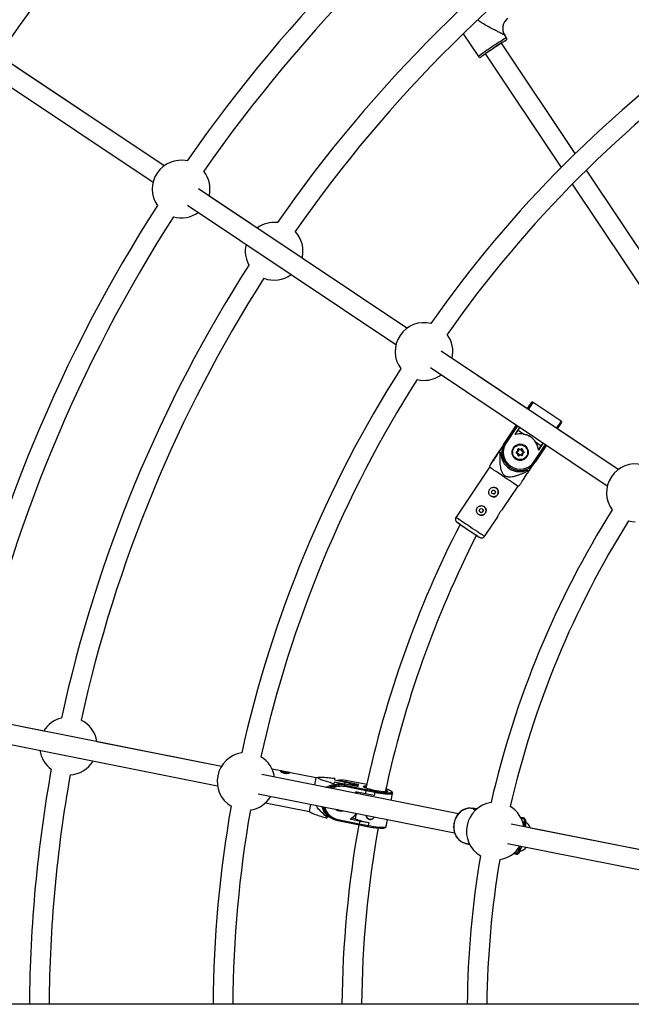
# Model space of a CAD drawing. Units: millimetres. Extents: x -10450 to 10450, y -4870 to 4870.
# Drawn here: x -5136 to -4638, y 8 to 809 of the extents above; entities that cross this region are included whole.
import ezdxf

# ---------------------------------------------------------------- set-up
doc = ezdxf.new("R2010")
doc.units = ezdxf.units.MM

msp = doc.modelspace()

# ---------------------------------------------------------------- linework, layer by layer
at = {"color": 8, "linetype": 'Continuous', "lineweight": 25}
for p, q in [((-4775.18, 797.97), (-4762.76, 779.38)), ((-4739.98, 794.6), (-4741.37, 796.68)), ((-5018.86, 690.4), (-5163.05, 786.75)), ((-4683.94, 700.48), (-4743.92, 790.25)), ((-4757.14, 781.23), (-4695.51, 688.99)), ((-5171.94, 773.44), (-5027.75, 677.1)), ((-5018.86, 690.41), (-5139.2, 770.81)), ((-4566.4, 524.57), (-4674.89, 686.94)), ((-4686.43, 675.41), (-4577.61, 512.54)), ((-4821.06, 558.24), (-4990.84, 671.68)), ((-4943.12, 639.8), (-4982.12, 665.86)), ((-4999.73, 658.38), (-4829.96, 544.94)), ((-4821.06, 558.24), (-4906.38, 615.25)), ((-4648.95, 443.24), (-4793.04, 539.52)), ((-4722.99, 492.71), (-4784.32, 533.69)), ((-4801.93, 526.21), (-4657.85, 429.94)), ((-4695.36, 482.59), (-4718.31, 497.92)), ((-4722.99, 492.71), (-4722.14, 493.99)), ((-4698.38, 476.27), (-4695.08, 481.2)), ((-4731.88, 479.41), (-4741.14, 465.56)), ((-4741.14, 465.56), (-4735.2, 474.45)), ((-4735.19, 474.45), (-4741.13, 465.56)), ((-4735.2, 474.45), (-4735.19, 474.45)), ((-4732.92, 471.73), (-4729.05, 477.52)), ((-4730.56, 475.27), (-4725.74, 472.05)), ((-4648.95, 443.24), (-4698.38, 476.27)), ((-4741.14, 465.56), (-4741.14, 465.56)), ((-4741.13, 465.56), (-4741.13, 465.56)), ((-4721.2, 470.31), (-4721.2, 470.31)), ((-4716.42, 465.82), (-4711.6, 462.6)), ((-4710.1, 464.85), (-4713.96, 459.06)), ((-4745.89, 457.91), (-4742.53, 462.94)), ((-4745.89, 457.91), (-4745.89, 457.91)), ((-4742.53, 462.93), (-4745.88, 457.91)), ((-4745.88, 457.91), (-4745.88, 457.91)), ((-4745.28, 457.51), (-4744.38, 456.9)), ((-4731.75, 457.72), (-4730.78, 458.34)), ((-4731.7, 456.68), (-4731.52, 457.04)), ((-4730.37, 458.13), (-4731.53, 457.38)), ((-4731.53, 457.04), (-4731.52, 457.04)), ((-4731.52, 457.04), (-4730.28, 456.4)), ((-4731.52, 457.04), (-4731.52, 457.04)), ((-4731.52, 457.04), (-4730.29, 456.4)), ((-4730.78, 458.34), (-4730.83, 459.5)), ((-4730.43, 459.52), (-4730.37, 458.13)), ((-4730.14, 459.7), (-4729.96, 460.06)), ((-4728.91, 459.07), (-4730.14, 459.7)), ((-4729.96, 460.06), (-4728.93, 459.53)), ((-4728.93, 459.53), (-4727.96, 460.15)), ((-4727.74, 459.82), (-4728.91, 459.07)), ((-4727.37, 458.27), (-4727.43, 459.66)), ((-4727.43, 459.66), (-4727.43, 459.66)), ((-4727.37, 458.27), (-4727.43, 459.66)), ((-4726.14, 457.64), (-4727.37, 458.27)), ((-4727.37, 458.27), (-4727.37, 458.27)), ((-4727.29, 456.54), (-4726.12, 457.29)), ((-4727.29, 456.54), (-4726.12, 457.29)), ((-4727.03, 459.68), (-4726.98, 458.52)), ((-4726.98, 458.52), (-4725.95, 457.99)), ((-4725.9, 456.95), (-4726.88, 456.33)), ((-4726.12, 457.29), (-4726.12, 457.29)), ((-4725.56, 462.9), (-4725.56, 462.9)), ((-4707.27, 462.96), (-4716.52, 449.11)), ((-4713.96, 459.06), (-4711.6, 462.6)), ((-4732.09, 451.77), (-4732.09, 451.77)), ((-4730.67, 456.15), (-4731.7, 456.68)), ((-4730.67, 456.15), (-4730.28, 456.4)), ((-4730.62, 455), (-4730.67, 456.15)), ((-4730.29, 456.4), (-4730.28, 456.4)), ((-4730.28, 456.4), (-4730.22, 455.01)), ((-4729.91, 454.86), (-4728.74, 455.61)), ((-4729.91, 454.86), (-4728.74, 455.6)), ((-4729.91, 454.86), (-4729.91, 454.86)), ((-4728.72, 455.14), (-4729.7, 454.52)), ((-4728.74, 455.61), (-4728.74, 455.6)), ((-4728.74, 455.61), (-4727.51, 454.97)), ((-4728.74, 455.6), (-4727.51, 454.97)), ((-4727.7, 454.61), (-4728.72, 455.14)), ((-4727.51, 454.97), (-4727.51, 454.97)), ((-4727.22, 455.16), (-4727.29, 456.54)), ((-4727.29, 456.54), (-4727.29, 456.54)), ((-4727.22, 455.16), (-4727.29, 456.54)), ((-4727.22, 455.16), (-4727.22, 455.16)), ((-4726.88, 456.33), (-4726.82, 455.18)), ((-4753.8, 445.16), (-4781.03, 404.42)), ((-4753.5, 446.57), (-4753.8, 445.16)), ((-4736.31, 444.57), (-4736.31, 444.57)), ((-4723.28, 442.8), (-4722.37, 442.2)), ((-4723.28, 442.8), (-4723.28, 442.8)), ((-4721.77, 441.8), (-4718.42, 446.81)), ((-4742.82, 411.19), (-4730.52, 429.6)), ((-4730.52, 429.6), (-4729.4, 430.37)), ((-4757.74, 388.86), (-4747.12, 404.77)), ((-4972.19, 201.54), (-5172.46, 241.37)), ((-5116.87, 230.32), (-5162.17, 239.33)), ((-5175.58, 225.68), (-4975.32, 185.85)), ((-4972.19, 201.54), (-5073.53, 221.7)), ((-4779.06, 163.12), (-4939.14, 194.96)), ((-4923.73, 198.02), (-4930.85, 199.44)), ((-4894.99, 192.31), (-4917.24, 196.73)), ((-4893.25, 192.63), (-4894.99, 192.31)), ((-4896.16, 186.41), (-4894.99, 192.31)), ((-4880.38, 188.88), (-4880.96, 185.92)), ((-4873.49, 187.51), (-4880.38, 188.88)), ((-4879.82, 191.67), (-4880.04, 190.57)), ((-4880.04, 190.57), (-4871.21, 188.81)), ((-4871.94, 185.17), (-4870.93, 190.25)), ((-4854.25, 181.65), (-4871.94, 185.17)), ((-4871.72, 186.28), (-4854.06, 182.76)), ((-4861.18, 185.2), (-4871.52, 187.26)), ((-4861.04, 185.16), (-4871.52, 187.25)), ((-4871.12, 189.27), (-4860.64, 187.18)), ((-4853.79, 186.84), (-4870.93, 190.25)), ((-4862.02, 185.37), (-4861.84, 186.27)), ((-4861.04, 185.16), (-4861.18, 185.2)), ((-4860.64, 187.18), (-4861.04, 185.16)), ((-4942.26, 179.27), (-4782.18, 147.43)), ((-4854.71, 179.32), (-4862.9, 180.95)), ((-4862.9, 180.95), (-4861.92, 179.6)), ((-4858.94, 179.01), (-4858.72, 180.11)), ((-4854.71, 179.32), (-4854.25, 181.65)), ((-4847.68, 177.99), (-4854.71, 179.32)), ((-4847.22, 180.32), (-4854.25, 181.65)), ((-4854.06, 182.76), (-4847.98, 181.62)), ((-4847.98, 181.62), (-4847.97, 181.65)), ((-4847.21, 180.34), (-4847.68, 177.99)), ((-4833.79, 174.01), (-4832.69, 179.56)), ((-4936.29, 171.97), (-4900.45, 164.85)), ((-4900.45, 164.85), (-4899.28, 170.72)), ((-4900.45, 164.85), (-4898.9, 163.84)), ((-4885.67, 162.26), (-4886.19, 159.63)), ((-4885.98, 160.73), (-4883.46, 160.23)), ((-4877.31, 166.05), (-4878.16, 166.52)), ((-4862.95, 158.84), (-4862.06, 163.32)), ((-4764.03, 167.11), (-4767.71, 167.54)), ((-4767.68, 167.53), (-4767.71, 167.39)), ((-4765.1, 166.87), (-4767.71, 167.39)), ((-4766.45, 167.29), (-4767.68, 167.53)), ((-4766.48, 167.14), (-4766.45, 167.29)), ((-4764.14, 167.02), (-4766.45, 167.29)), ((-4877.43, 157.54), (-4859.77, 154.02)), ((-4877.27, 158.38), (-4859.57, 154.86)), ((-4867.3, 158.82), (-4859.11, 157.19)), ((-4862.95, 158.84), (-4866.18, 159.48)), ((-4859.77, 154.02), (-4853.56, 152.85)), ((-4859.57, 154.86), (-4859.11, 157.19)), ((-4859.57, 154.86), (-4852.55, 153.53)), ((-4859.11, 157.19), (-4852.08, 155.86)), ((-4852.08, 155.88), (-4852.55, 153.53)), ((-4838.02, 152.78), (-4836.91, 158.32)), ((-4234.11, 54.72), (-4736.12, 154.58)), ((-4726.07, 153.83), (-4725.13, 158.57)), ((-4725.59, 152.48), (-4724.46, 158.15)), ((-4571, 121.74), (-4720.44, 151.46)), ((-4773.38, 139), (-4769.83, 137.98)), ((-4773.33, 139.14), (-4773.36, 138.99)), ((-4773.36, 138.99), (-4772.12, 138.75)), ((-4773.33, 139.14), (-4772.09, 138.89)), ((-4772.12, 138.75), (-4772.09, 138.89)), ((-4772.12, 138.75), (-4769.9, 138.11)), ((-4772.09, 138.89), (-4770.09, 138.5)), ((-4739.24, 138.89), (-4237.24, 39.03)), ((-4729.83, 131.13), (-4728.7, 136.79)), ((-4730.6, 131.01), (-4729.67, 135.73)), ((-4235.87, 8), (-9999.06, 8))]:
    msp.add_line(p, q, dxfattribs=at)
at = {"color": 1, "linetype": 'Continuous', "lineweight": 25}
for p, q in [((-4722.16, 492.15), (-4718.31, 497.92)), ((-4741.13, 465.56), (-4731.88, 479.41)), ((-4731.05, 478.85), (-4740.3, 465)), ((-4717.35, 449.67), (-4708.1, 463.52)), ((-4853.79, 186.83), (-4870.93, 190.24)), ((-4861.84, 186.27), (-4867.05, 187.3)), ((-4764.03, 167.11), (-4767.68, 167.53)), ((-4877.43, 157.54), (-4877.27, 158.38)), ((-4773.36, 138.99), (-4769.83, 137.99))]:
    msp.add_line(p, q, dxfattribs=at)
at = {"color": 8, "linetype": 'Continuous', "lineweight": 25, "flags": 128}
for points in [[(-4750.66, 785.94), (-4752.11, 784.96), (-4753.49, 784.03), (-4754.75, 783.16), (-4755.84, 782.39), (-4756.71, 781.77), (-4757.32, 781.31), (-4757.66, 781.02), (-4757.71, 780.94), (-4757.47, 781.05), (-4757.23, 781.18)], [(-4743.77, 790.17), (-4743.54, 790.35), (-4743.35, 790.54), (-4743.44, 790.52), (-4743.83, 790.32), (-4744.5, 789.92), (-4745.41, 789.36), (-4746.53, 788.65), (-4747.82, 787.82), (-4749.21, 786.9), (-4750.66, 785.94)], [(-4812.78, 516.49), (-4810.03, 515.99), (-4807.14, 515.81)], [(-4722.99, 492.71), (-4722.07, 494.08), (-4721.25, 495.32), (-4720.58, 496.32), (-4720.09, 497.05), (-4719.8, 497.5), (-4719.69, 497.65), (-4719.8, 497.5), (-4720.09, 497.05), (-4720.58, 496.32), (-4721.25, 495.32), (-4722.08, 494.08), (-4722.99, 492.71)], [(-4722.99, 492.71), (-4722.54, 493.38), (-4722.24, 493.83), (-4722.14, 493.99)], [(-4731.88, 479.41), (-4731.91, 479.36), (-4732.11, 479.06), (-4732.11, 479.06), (-4731.91, 479.36), (-4731.88, 479.41)], [(-4741.14, 465.56), (-4742.27, 463.53), (-4742.54, 462.92)], [(-4742.53, 462.93), (-4742.27, 463.53), (-4741.14, 465.56)], [(-4741.13, 465.56), (-4741.12, 465.55), (-4741.07, 465.52), (-4740.99, 465.47), (-4740.89, 465.4), (-4740.76, 465.31), (-4740.62, 465.22), (-4740.46, 465.11), (-4740.3, 465)], [(-4711.6, 462.6), (-4711, 463.5), (-4710.33, 464.5), (-4710.1, 464.85)], [(-4745.28, 457.51), (-4745.36, 457.56), (-4745.43, 457.61), (-4745.51, 457.66), (-4745.59, 457.71), (-4745.66, 457.76), (-4745.74, 457.81), (-4745.81, 457.86), (-4745.88, 457.91)], [(-4731.53, 457.38), (-4731.54, 457.39), (-4731.55, 457.41), (-4731.57, 457.44), (-4731.6, 457.48), (-4731.63, 457.53), (-4731.67, 457.59), (-4731.71, 457.65), (-4731.75, 457.72)], [(-4730.43, 459.52), (-4730.44, 459.52), (-4730.46, 459.51), (-4730.5, 459.51), (-4730.55, 459.51), (-4730.61, 459.51), (-4730.68, 459.5), (-4730.75, 459.5), (-4730.83, 459.5)], [(-4730.37, 458.13), (-4730.38, 458.13), (-4730.4, 458.15), (-4730.44, 458.17), (-4730.49, 458.19), (-4730.55, 458.22), (-4730.62, 458.26), (-4730.7, 458.3), (-4730.78, 458.34)], [(-4728.91, 459.07), (-4728.91, 459.07), (-4728.91, 459.1), (-4728.91, 459.13), (-4728.91, 459.18), (-4728.92, 459.23), (-4728.92, 459.3), (-4728.92, 459.37), (-4728.93, 459.45), (-4728.93, 459.53)], [(-4727.74, 459.82), (-4727.75, 459.82), (-4727.76, 459.84), (-4727.78, 459.87), (-4727.81, 459.92), (-4727.84, 459.97), (-4727.88, 460.03), (-4727.92, 460.09), (-4727.96, 460.15)], [(-4727.43, 459.66), (-4727.43, 459.66), (-4727.4, 459.66), (-4727.37, 459.66), (-4727.32, 459.66), (-4727.26, 459.67), (-4727.19, 459.67), (-4727.11, 459.67), (-4727.03, 459.68)], [(-4726.98, 458.52), (-4727.06, 458.47), (-4727.13, 458.43), (-4727.2, 458.38), (-4727.25, 458.35), (-4727.3, 458.32), (-4727.34, 458.29), (-4727.36, 458.28), (-4727.37, 458.27)], [(-4725.95, 457.99), (-4725.99, 457.92), (-4726.02, 457.86), (-4726.05, 457.8), (-4726.08, 457.74), (-4726.1, 457.7), (-4726.12, 457.66), (-4726.13, 457.64), (-4726.14, 457.64)], [(-4725.9, 456.95), (-4725.95, 457.02), (-4725.99, 457.08), (-4726.02, 457.14), (-4726.06, 457.19), (-4726.08, 457.23), (-4726.1, 457.27), (-4726.12, 457.29), (-4726.12, 457.29)], [(-4730.62, 455), (-4730.54, 455), (-4730.47, 455), (-4730.4, 455.01), (-4730.34, 455.01), (-4730.29, 455.01), (-4730.25, 455.01), (-4730.23, 455.01), (-4730.22, 455.01)], [(-4729.7, 454.52), (-4729.74, 454.58), (-4729.78, 454.65), (-4729.82, 454.71), (-4729.85, 454.76), (-4729.87, 454.8), (-4729.89, 454.83), (-4729.91, 454.85), (-4729.91, 454.86)], [(-4728.72, 455.14), (-4728.73, 455.22), (-4728.73, 455.3), (-4728.73, 455.37), (-4728.74, 455.44), (-4728.74, 455.5), (-4728.74, 455.54), (-4728.74, 455.58), (-4728.74, 455.6), (-4728.74, 455.6)], [(-4727.7, 454.61), (-4727.66, 454.68), (-4727.62, 454.75), (-4727.59, 454.81), (-4727.57, 454.87), (-4727.54, 454.91), (-4727.53, 454.94), (-4727.52, 454.96), (-4727.51, 454.97)], [(-4726.88, 456.33), (-4726.95, 456.37), (-4727.02, 456.4), (-4727.08, 456.44), (-4727.14, 456.47), (-4727.19, 456.49), (-4727.23, 456.51), (-4727.26, 456.53), (-4727.28, 456.54), (-4727.29, 456.54)], [(-4726.82, 455.18), (-4726.9, 455.17), (-4726.97, 455.17), (-4727.04, 455.16), (-4727.1, 455.16), (-4727.15, 455.16), (-4727.19, 455.16), (-4727.21, 455.16), (-4727.22, 455.16)], [(-4717.35, 449.67), (-4717.19, 449.56), (-4717.03, 449.46), (-4716.89, 449.36), (-4716.76, 449.28), (-4716.66, 449.21), (-4716.58, 449.16), (-4716.54, 449.12), (-4716.52, 449.11)], [(-4730.52, 429.6), (-4730.53, 429.61), (-4730.76, 429.76), (-4731.28, 430.11), (-4732.08, 430.65), (-4733.14, 431.36), (-4734.44, 432.22), (-4735.94, 433.22), (-4737.6, 434.33), (-4739.37, 435.52), (-4741.22, 436.76), (-4743.1, 438.01), (-4744.95, 439.24), (-4746.72, 440.43), (-4748.38, 441.54), (-4749.88, 442.54), (-4751.18, 443.41), (-4752.24, 444.12), (-4753.05, 444.65), (-4753.57, 445), (-4753.79, 445.15), (-4753.8, 445.16)], [(-4738.2, 445.88), (-4737.05, 445.03), (-4736.31, 444.57)], [(-4721.77, 441.8), (-4721.84, 441.85), (-4721.92, 441.9), (-4721.99, 441.95), (-4722.07, 442), (-4722.14, 442.05), (-4722.22, 442.1), (-4722.3, 442.15), (-4722.37, 442.2)], [(-4640.59, 401.47), (-4637.92, 400.99), (-4635.03, 400.81)], [(-4777.79, 398.64), (-4778.69, 399.25), (-4779.46, 399.77), (-4779.97, 400.1), (-4780.19, 400.25), (-4780.12, 400.2), (-4779.75, 399.96), (-4779.11, 399.53), (-4778.2, 398.92), (-4777.07, 398.17), (-4775.74, 397.28), (-4774.26, 396.29), (-4772.68, 395.24), (-4771.05, 394.14)], [(-4777.79, 398.64), (-4777.97, 398.77), (-4778.19, 398.92), (-4778.12, 398.87), (-4777.76, 398.63), (-4777.12, 398.2), (-4776.23, 397.61), (-4775.14, 396.87), (-4773.87, 396.03), (-4772.49, 395.11), (-4771.05, 394.15)], [(-4771.05, 394.15), (-4769.61, 393.18), (-4768.23, 392.26), (-4766.97, 391.42), (-4765.87, 390.68), (-4764.98, 390.09), (-4764.35, 389.66), (-4763.98, 389.42), (-4763.91, 389.37), (-4764.13, 389.52), (-4764.39, 389.69)], [(-4771.05, 394.14), (-4769.42, 393.05), (-4767.84, 392), (-4766.36, 391.01), (-4765.03, 390.12), (-4763.9, 389.37), (-4763, 388.76), (-4762.35, 388.33), (-4761.99, 388.09), (-4761.91, 388.04), (-4762.14, 388.19), (-4762.64, 388.53), (-4763.42, 389.05), (-4764.39, 389.69)], [(-4880.96, 185.92), (-4883.06, 184.94), (-4884.4, 184.08)], [(-4881.93, 185.51), (-4882.62, 185.08), (-4884.06, 184.01)], [(-4874.83, 189.53), (-4873.43, 189.54), (-4871.12, 189.27)], [(-4837.51, 181.03), (-4838.26, 180.95), (-4839.39, 180.95), (-4840.78, 181.03), (-4842.37, 181.2), (-4844.12, 181.44), (-4845.96, 181.75), (-4847.83, 182.13), (-4849.65, 182.54), (-4851.36, 182.98), (-4852.9, 183.44), (-4854.21, 183.9), (-4855.25, 184.33), (-4855.98, 184.73), (-4856.04, 184.77)], [(-4767.71, 167.39), (-4769.63, 167.59), (-4771.57, 167.43), (-4773.48, 166.93), (-4775.32, 166.1), (-4777.05, 164.94), (-4778.61, 163.5), (-4779.97, 161.81), (-4781.1, 159.9), (-4781.97, 157.83), (-4782.56, 155.65), (-4782.85, 153.42), (-4782.83, 151.17), (-4782.52, 148.98), (-4781.91, 146.9), (-4781.02, 144.97), (-4779.87, 143.24), (-4778.49, 141.76), (-4776.91, 140.57), (-4775.17, 139.69), (-4773.33, 139.14)], [(-4767.86, 167.43), (-4767.83, 167.49), (-4767.77, 167.53), (-4767.68, 167.53)], [(-4859.77, 154.03), (-4859.77, 154.02), (-4859.76, 154.04), (-4859.74, 154.09), (-4859.72, 154.17), (-4859.7, 154.27), (-4859.67, 154.39), (-4859.64, 154.53), (-4859.61, 154.69), (-4859.57, 154.86)], [(-4728.44, 160.24), (-4727.73, 160.1), (-4726.78, 159.91), (-4726.17, 159.79), (-4725.92, 159.74), (-4725.91, 159.74)], [(-4773.47, 139.16), (-4773.47, 139.09), (-4773.44, 139.03), (-4773.36, 138.99)], [(-4734.29, 130.72), (-4733.24, 130.51), (-4732.4, 130.34), (-4731.91, 130.25), (-4731.79, 130.22), (-4732.03, 130.27), (-4732.64, 130.39), (-4733.6, 130.58), (-4734.29, 130.72)]]:
    msp.add_lwpolyline(points, dxfattribs=at)
at = {"color": 1, "linetype": 'Continuous', "lineweight": 25, "flags": 128}
for points in [[(-4740.55, 792.34), (-4740.45, 792.43), (-4740.41, 792.53), (-4740.45, 792.52)], [(-4760.66, 779.01), (-4760.68, 778.99), (-4760.58, 778.98)], [(-4699.21, 476.82), (-4698.66, 477.65), (-4697.7, 479.08), (-4696.89, 480.3), (-4696.23, 481.28), (-4695.75, 482), (-4695.46, 482.44), (-4695.36, 482.59)], [(-4781.03, 404.42), (-4780.94, 404.36), (-4780.57, 404.11), (-4779.9, 403.67), (-4778.96, 403.04), (-4777.78, 402.25), (-4776.38, 401.31), (-4774.79, 400.25), (-4773.07, 399.1), (-4771.25, 397.89), (-4769.38, 396.64)], [(-4769.38, 396.64), (-4767.52, 395.39), (-4765.7, 394.18), (-4763.97, 393.02), (-4762.39, 391.97), (-4760.99, 391.03), (-4759.8, 390.24), (-4758.87, 389.61), (-4758.2, 389.17), (-4757.83, 388.92), (-4757.74, 388.86)], [(-4856.04, 184.77), (-4856.37, 185.07), (-4856.4, 185.36), (-4856.08, 185.57), (-4855.42, 185.71), (-4854.44, 185.75), (-4854.03, 185.75)], [(-4854.29, 184.53), (-4855, 184.46), (-4855.35, 184.37)], [(-4832.69, 179.56), (-4832.92, 179.28), (-4833.5, 179.07), (-4834.41, 178.95), (-4835.62, 178.91), (-4837.11, 178.95), (-4838.84, 179.08), (-4840.76, 179.29), (-4842.83, 179.57), (-4845, 179.93), (-4847.21, 180.34)], [(-4838.16, 180.96), (-4838.45, 181.17), (-4838.63, 181.28)], [(-4838.35, 182.53), (-4837.58, 182.16), (-4837.02, 181.78), (-4836.81, 181.46), (-4836.95, 181.21), (-4837.44, 181.04), (-4837.51, 181.03)], [(-4834.55, 180.22), (-4834.3, 180.26), (-4833.71, 180.46), (-4833.47, 180.73), (-4833.59, 181.08), (-4834.06, 181.48), (-4834.87, 181.94), (-4835.24, 182.11)], [(-4877.04, 166.3), (-4875.77, 165.9), (-4874.45, 165.78)], [(-4852.54, 153.55), (-4850.33, 153.14), (-4848.16, 152.79), (-4846.09, 152.5), (-4844.16, 152.29), (-4842.44, 152.16), (-4840.95, 152.12), (-4839.74, 152.16), (-4838.83, 152.29), (-4838.25, 152.49), (-4838.02, 152.78)], [(-4725.13, 158.57), (-4725.17, 158.58), (-4725.53, 158.65), (-4726.23, 158.79), (-4727.26, 158.99), (-4727.86, 159.11)], [(-4733.32, 131.55), (-4732.74, 131.43), (-4731.71, 131.23), (-4731, 131.09), (-4730.65, 131.02), (-4730.6, 131.01)]]:
    msp.add_lwpolyline(points, dxfattribs=at)
at = {"color": 8, "linetype": 'Continuous', "lineweight": 25}
for centre, radius in [((-4728.83, 457.34), 6.6), ((-4728.83, 457.34), 6.45), ((-4728.83, 457.34), 6.05), ((-4750.49, 424.91), 1.55), ((-4760.49, 409.94), 1.55)]:
    msp.add_circle(centre, radius, dxfattribs=at)
for centre, radius, start, end in [((-4000, 0), 4800, 46.39718, 179.90451), ((-4000, 0), 1408.5, 124.65733, 145.3431), ((-3999.99, 0), 1392.5, 124.69283, 145.30766), ((-4000, 0), 1217.5, 124.77796, 145.22255), ((-4000, 0), 1201.5, 124.81504, 145.1855), ((-3999.99, 0), 1128.5, 124.50144, 145.18969), ((-3999.99, 0), 1112.5, 124.51225, 145.07102), ((-4733.05, 802.23), 10, 124.94813, 213.7401), ((-4000, 0), 979, 125.04327, 144.95743), ((-4000, 0), 963, 125.06538, 144.93536), ((-4681.95, 677.82), 128.2, 122.43923, 127.88102), ((-4669.66, 669.48), 141.95, 119.91662, 124.82224), ((-5004.94, 671.47), 23.5, 77.93024, 214.57035), ((-5004.94, 671.47), 23.5, 346.17528, 38.07509), ((-4000, 0), 1217.5, 147.27803, 167.72257), ((-5004.94, 671.47), 23.5, 254.42549, 306.36967), ((-4000, 0), 1201.5, 147.31508, 167.68556), ((-4929.2, 620.87), 23.5, 83.50376, 126.32503), ((-4929.2, 620.87), 23.5, 346.17497, 43.26369), ((-4929.2, 620.87), 23.5, 166.13064, 208.99712), ((-3999.99, 0), 1128.5, 147.31118, 167.67165), ((-4929.2, 620.87), 23.5, 249.23719, 306.36936), ((-3999.99, 0), 1112.5, 147.42986, 167.57989), ((-4807.14, 539.31), 23.5, 76.19409, 216.3067), ((-4807.14, 539.31), 23.5, 346.17661, 36.37715), ((-4000, 0), 979, 147.54336, 167.45745), ((-4000, 0), 963, 147.56543, 167.43543), ((-4807.14, 539.31), 23.5, 270, 306.371), ((-4728.83, 457.34), 14.8, 146.25, 326.25), ((-4728.83, 457.34), 14.8, 146.25, 200.09672), ((-4728.83, 457.34), 13.8, 146.25, 326.25), ((-4728.69, 457.55), 14.8, 5.87183, 106.62817), ((-4728.69, 457.55), 14.8, 78.50793, 106.62817), ((-4729.38, 456.5), 15, 178.48095, 294.01905), ((-4728.83, 457.34), 6.45, 59.61477, 239.61477), ((-4731.43, 457.21), 0.6, 122.71928, 242.71928), ((-4731.43, 457.21), 0.2, 122.71928, 242.71928), ((-4730.23, 459.53), 0.6, 62.71928, 182.71928), ((-4730.23, 459.53), 0.2, 62.71928, 182.71928), ((-4727.63, 459.65), 0.6, 2.71928, 122.71928), ((-4727.63, 459.65), 0.2, 2.71928, 122.71928), ((-4727.63, 459.65), 0.2, 2.71928, 59.61477), ((-4726.23, 457.46), 0.2, 302.71928, 62.71928), ((-4726.23, 457.46), 0.2, 302.71928, 59.61477), ((-4726.23, 457.46), 0.6, 302.71928, 62.71928), ((-4728.83, 457.34), 6.6, 326.25, 59.61477), ((-4728.83, 457.34), 6.6, 239.61477, 326.25), ((-4730.02, 455.02), 0.6, 182.71928, 302.71928), ((-4730.02, 455.02), 0.2, 182.71928, 302.71928), ((-4730.02, 455.02), 0.2, 239.61477, 302.71928), ((-4727.42, 455.15), 0.6, 242.71928, 2.71928), ((-4727.42, 455.15), 0.2, 242.71928, 2.71928), ((-4727.42, 455.15), 0.2, 242.71928, 2.71928), ((-4729.38, 456.51), 15, 239.61477, 294.01905), ((-4635.03, 424.31), 23.5, 76.00778, 216.49329), ((-4750.49, 424.91), 3.9, 239.61477, 59.61477), ((-4750.49, 424.9), 1.54, 236.02183, 59.87972), ((-4760.49, 409.94), 3.9, 239.61477, 59.61477), ((-4760.49, 409.93), 1.54, 236.02183, 59.87972), ((-4000, 0), 772, 147.8922, 167.1089), ((-4000, 0), 756, 147.92372, 167.07744), ((-3999.99, 0), 874, 152.86337, 167.84879), ((-3999.99, 0), 858, 152.98726, 167.82597), ((-5096.76, 218.16), 23.5, 104.05798, 148.83023), ((-5096.76, 218.16), 23.5, 8.66977, 63.99216), ((-5096.76, 218.16), 23.5, 188.63584, 233.44269), ((-4952.09, 189.38), 23.5, 98.69105, 238.80983), ((-4952.09, 189.38), 23.5, 8.67208, 58.87416), ((-5096.76, 218.16), 23.5, 273.50851, 328.86416), ((-3999.99, 0), 1128.5, 169.82902, 179.59388), ((-3999.99, 0), 1112.5, 169.92078, 179.58804), ((-4924.69, 176.26), 20.97, 70.72556, 86.71894), ((-4874.64, 171.7), 14.86, 78.67926, 125.25546), ((-4874.44, 172.65), 14.89, 78.70709, 115.88297), ((-4873.84, 175.6), 14.93, 78.7393, 104.25611), ((-4874.06, 174.48), 14.62, 51.82602, 78.76757), ((-4860.69, 186), 1.18, 87.60858, 167.04994), ((-4952.09, 189.38), 23.5, 278.62672, 328.86648), ((-4874.08, 172.46), 14.7, 28.39466, 34.35548), ((-4865.35, 184.08), 11.36, 347.6546, 353.37477), ((-4848.37, 180.52), 1.17, 350.35545, 70.47528), ((-4836.12, 228.91), 48.72, 255.91803, 271.84171), ((-4846.65, 155.96), 28.54, 66.4264, 72.78187), ((-4000, 0), 979, 170.04343, 179.53194), ((-4875.68, 172.15), 14.89, 192.53304, 226.84297), ((-4875.45, 173.35), 14.88, 197.79907, 219.97259), ((-4874.59, 172.07), 14.8, 193.25854, 258.90847), ((-4749.07, 148.99), 23.5, 98.50476, 238.99642), ((-4749.07, 148.99), 23.5, 8.67327, 58.68491), ((-4000, 0), 963, 170.06545, 179.52416), ((-4874.58, 171.9), 6.66, 232.4702, 285.02955), ((-4874.57, 171.95), 6.51, 245.04088, 280.97557), ((-4874.19, 171.75), 14.66, 298.04506, 324.99413), ((-4850.76, 162.54), 3.91, 190.29005, 327.18113), ((-3999.99, 0), 874, 169.84295, 179.47562), ((-4839.47, 223.78), 69.06, 250.11737, 259.47651), ((-4853.38, 153.68), 0.849, 258.25122, 349.8251), ((-4840.05, 212.15), 60.76, 257.42435, 268.76797), ((-4741.34, 147.58), 19.92, 32.05388, 34.99148), ((-4733.23, 145.95), 13.92, 23.35009, 50.40993), ((-3999.99, 0), 858, 169.8289, 179.46584), ((-4749.07, 148.99), 23.5, 278.81628, 328.86766), ((-4000, 0), 772, 170.39229, 179.40643), ((-4741.39, 147.35), 19.92, 302.53112, 305.4687), ((-4733.26, 145.76), 13.92, 287.23735, 314.1498), ((-4000, 0), 756, 170.42374, 179.39387)]:
    msp.add_arc(centre, radius, start, end, dxfattribs=at)
at = {"color": 1, "linetype": 'Continuous', "lineweight": 25}
for centre, radius, start, end in [((-4678.51, 684.27), 126.3, 119.12335, 125.34375), ((-4684.35, 680.37), 126.3, 122.15625, 128.37665), ((-4874.66, 171.56), 13.87, 78.69573, 120.35568), ((-4874.6, 171.93), 13.82, 194.50486, 258.86845)]:
    msp.add_arc(centre, radius, start, end, dxfattribs=at)
msp.add_open_spline([(-4741.37, 796.68), (-4741.38, 796.7), (-4741.45, 796.75), (-4741.96, 797.03), (-4742.89, 797.51), (-4743.96, 798.07), (-4745.83, 799.04), (-4748.19, 800.25), (-4751.49, 801.96), (-4755.46, 803.99), (-4759.43, 806.3), (-4762.18, 807.95), (-4763.1, 809.05), (-4763.24, 809.23)], degree=3, knots=[0, 0, 0, 0, 0.032301, 0.122267, 0.147123, 0.223055, 0.299217, 0.410552, 0.522096, 0.691276, 0.860519, 0.977348, 1, 1, 1, 1], dxfattribs=at)
at = {"color": 8, "linetype": 'Continuous', "lineweight": 25}
for points, knots in [([(-4740.4, 792.46), (-4740.36, 792.49), (-4740.26, 792.58), (-4740.14, 792.7), (-4739.96, 792.93), (-4739.79, 793.27), (-4739.7, 793.71), (-4739.75, 794.2), (-4739.92, 794.47), (-4739.99, 794.59)], [0, 0, 0, 0, 0.145033, 0.363901, 0.498235, 0.606915, 0.738328, 0.885178, 1, 1, 1, 1]), ([(-4762.76, 779.41), (-4762.75, 779.38), (-4762.66, 779.18), (-4762.35, 778.94), (-4761.93, 778.75), (-4761.56, 778.7), (-4761.27, 778.72), (-4761.07, 778.76), (-4760.99, 778.79), (-4760.95, 778.81)], [0, 0, 0, 0, 0.034847, 0.260952, 0.441334, 0.597263, 0.735838, 0.869991, 1, 1, 1, 1]), ([(-4718.32, 497.91), (-4718.38, 497.95), (-4718.53, 498.06), (-4718.8, 498.1), (-4719.07, 498.08), (-4719.28, 498), (-4719.42, 497.93), (-4719.48, 497.88), (-4719.49, 497.86)], [0, 0, 0, 0, 0.171973, 0.427723, 0.636013, 0.812097, 0.958676, 1, 1, 1, 1]), ([(-4694.99, 481.4), (-4694.96, 481.47), (-4694.91, 481.63), (-4694.91, 481.92), (-4695.01, 482.23), (-4695.18, 482.47), (-4695.33, 482.55), (-4695.37, 482.58)], [0, 0, 0, 0, 0.1594067, 0.371113, 0.6290305, 0.8929667, 1, 1, 1, 1]), ([(-4725.74, 472.05), (-4725.23, 471.92), (-4723.75, 471.56), (-4722.12, 470.99), (-4721.23, 470.32), (-4721.21, 470.31)], [0, 0, 0, 0, 0.339108, 0.983892, 1, 1, 1, 1]), ([(-4745.88, 457.91), (-4746.75, 456.61), (-4748.5, 453.99), (-4750.6, 450.85), (-4752.17, 448.5), (-4753.06, 447.16), (-4753.53, 446.47), (-4753.48, 446.54), (-4753.47, 446.56)], [0, 0, 0, 0, 0.271685, 0.545074, 0.693334, 0.845992, 0.955359, 1, 1, 1, 1]), ([(-4753.44, 446.6), (-4753.34, 446.75), (-4753.17, 447.01), (-4752.83, 447.52), (-4752.71, 447.7), (-4752.45, 448.09), (-4752.31, 448.3), (-4751.88, 448.94), (-4751.57, 449.41), (-4750.92, 450.38), (-4750.58, 450.89), (-4749.55, 452.43), (-4748.84, 453.5), (-4747.38, 455.67), (-4746.64, 456.79), (-4745.89, 457.91)], [0, 0, 0, 0, 0.125, 0.125, 0.1875, 0.1875, 0.25, 0.25, 0.375, 0.375, 0.5, 0.5, 0.75, 0.75, 1, 1, 1, 1]), ([(-4745.28, 457.51), (-4745.39, 455.84), (-4745.46, 454.17), (-4745.48, 451.67), (-4745.47, 450.83), (-4745.41, 449.16), (-4745.37, 448.33), (-4745.21, 446.65), (-4745.1, 445.82), (-4744.8, 444.17), (-4744.61, 443.36), (-4744.21, 442.17), (-4744.05, 441.78), (-4743.7, 441.02), (-4743.5, 440.64), (-4743.03, 439.92), (-4742.77, 439.59), (-4742.34, 439.13), (-4742.18, 438.98), (-4741.85, 438.7), (-4741.69, 438.57), (-4741.16, 438.21), (-4740.79, 438.01), (-4740, 437.69), (-4739.58, 437.57), (-4738.75, 437.41), (-4738.33, 437.36), (-4737.48, 437.32), (-4737.05, 437.32), (-4735.79, 437.4), (-4734.95, 437.53), (-4733.71, 437.79), (-4733.3, 437.89), (-4732.48, 438.1), (-4732.07, 438.22), (-4730.86, 438.59), (-4730.07, 438.87), (-4728.5, 439.46), (-4727.72, 439.77), (-4725.4, 440.75), (-4723.88, 441.46), (-4722.37, 442.2)], [0, 0, 0, 0, 0.125, 0.125, 0.1875, 0.1875, 0.25, 0.25, 0.3125, 0.3125, 0.375, 0.375, 0.40625, 0.40625, 0.4375, 0.4375, 0.46875, 0.46875, 0.484375, 0.484375, 0.5, 0.5, 0.53125, 0.53125, 0.5625, 0.5625, 0.59375, 0.59375, 0.625, 0.625, 0.6875, 0.6875, 0.71875, 0.71875, 0.75, 0.75, 0.8125, 0.8125, 0.875, 0.875, 1, 1, 1, 1]), ([(-4729.4, 430.38), (-4729.37, 430.43), (-4729.31, 430.52), (-4728.88, 431.16), (-4728.2, 432.17), (-4726.98, 434.01), (-4725.17, 436.7), (-4723.35, 439.43), (-4722.2, 441.16), (-4721.77, 441.8)], [0, 0, 0, 0, 0.097528, 0.176772, 0.258649, 0.417807, 0.641439, 0.86733, 1, 1, 1, 1]), ([(-4752.66, 421.67), (-4752.45, 421.52), (-4752.22, 421.4), (-4751.75, 421.21), (-4751.5, 421.13), (-4751, 421.03), (-4750.75, 421.01), (-4750.24, 421.01), (-4749.98, 421.03), (-4749.48, 421.13), (-4749.24, 421.21), (-4748.77, 421.4), (-4748.54, 421.52), (-4748.12, 421.8), (-4747.92, 421.97), (-4747.56, 422.33), (-4747.39, 422.53), (-4747.11, 422.95), (-4746.99, 423.18), (-4746.79, 423.66), (-4746.72, 423.9), (-4746.62, 424.4), (-4746.59, 424.66), (-4746.59, 425.16), (-4746.62, 425.42), (-4746.72, 425.92), (-4746.79, 426.16), (-4746.99, 426.63), (-4747.11, 426.86), (-4747.39, 427.28), (-4747.55, 427.48), (-4747.91, 427.84), (-4748.11, 428.01), (-4748.54, 428.29), (-4748.76, 428.41), (-4749.24, 428.61), (-4749.49, 428.69), (-4749.99, 428.78), (-4750.24, 428.81), (-4750.75, 428.81), (-4751, 428.78), (-4751.5, 428.69), (-4751.75, 428.61), (-4752.22, 428.42), (-4752.44, 428.3), (-4752.87, 428.01), (-4753.07, 427.85), (-4753.43, 427.49), (-4753.59, 427.29), (-4753.88, 426.86), (-4754, 426.64), (-4754.19, 426.17), (-4754.27, 425.92), (-4754.37, 425.42), (-4754.39, 425.16), (-4754.39, 424.65), (-4754.37, 424.4), (-4754.27, 423.9), (-4754.2, 423.66), (-4754, 423.18), (-4753.88, 422.96), (-4753.6, 422.54), (-4753.44, 422.34), (-4753.07, 421.97), (-4752.88, 421.81), (-4752.66, 421.67)], [0, 0, 0, 0, 0.03125, 0.03125, 0.0625, 0.0625, 0.09375, 0.09375, 0.125, 0.125, 0.15625, 0.15625, 0.1875, 0.1875, 0.21875, 0.21875, 0.25, 0.25, 0.28125, 0.28125, 0.3125, 0.3125, 0.34375, 0.34375, 0.375, 0.375, 0.40625, 0.40625, 0.4375, 0.4375, 0.46875, 0.46875, 0.5, 0.5, 0.53125, 0.53125, 0.5625, 0.5625, 0.59375, 0.59375, 0.625, 0.625, 0.65625, 0.65625, 0.6875, 0.6875, 0.71875, 0.71875, 0.75, 0.75, 0.78125, 0.78125, 0.8125, 0.8125, 0.84375, 0.84375, 0.875, 0.875, 0.90625, 0.90625, 0.9375, 0.9375, 0.96875, 0.96875, 1, 1, 1, 1]), ([(-4762.66, 406.7), (-4762.45, 406.56), (-4762.22, 406.44), (-4761.75, 406.24), (-4761.5, 406.17), (-4761, 406.07), (-4760.75, 406.04), (-4760.24, 406.04), (-4759.98, 406.07), (-4759.48, 406.17), (-4759.24, 406.24), (-4758.77, 406.44), (-4758.54, 406.56), (-4758.12, 406.84), (-4757.92, 407), (-4757.56, 407.36), (-4757.4, 407.56), (-4757.11, 407.99), (-4756.99, 408.22), (-4756.79, 408.69), (-4756.72, 408.93), (-4756.62, 409.44), (-4756.59, 409.69), (-4756.59, 410.2), (-4756.62, 410.45), (-4756.72, 410.95), (-4756.79, 411.2), (-4756.99, 411.66), (-4757.11, 411.89), (-4757.39, 412.32), (-4757.55, 412.51), (-4757.91, 412.88), (-4758.11, 413.04), (-4758.54, 413.33), (-4758.76, 413.45), (-4759.24, 413.65), (-4759.49, 413.72), (-4759.99, 413.82), (-4760.24, 413.84), (-4760.75, 413.84), (-4761, 413.82), (-4761.5, 413.72), (-4761.75, 413.64), (-4762.22, 413.45), (-4762.44, 413.33), (-4762.87, 413.05), (-4763.07, 412.88), (-4763.43, 412.52), (-4763.59, 412.32), (-4763.88, 411.9), (-4764, 411.67), (-4764.2, 411.2), (-4764.27, 410.95), (-4764.37, 410.45), (-4764.39, 410.2), (-4764.39, 409.69), (-4764.37, 409.43), (-4764.27, 408.94), (-4764.2, 408.69), (-4764, 408.22), (-4763.88, 407.99), (-4763.6, 407.57), (-4763.44, 407.37), (-4763.07, 407.01), (-4762.88, 406.84), (-4762.66, 406.7)], [0, 0, 0, 0, 0.03125, 0.03125, 0.0625, 0.0625, 0.09375, 0.09375, 0.125, 0.125, 0.15625, 0.15625, 0.1875, 0.1875, 0.21875, 0.21875, 0.25, 0.25, 0.28125, 0.28125, 0.3125, 0.3125, 0.34375, 0.34375, 0.375, 0.375, 0.40625, 0.40625, 0.4375, 0.4375, 0.46875, 0.46875, 0.5, 0.5, 0.53125, 0.53125, 0.5625, 0.5625, 0.59375, 0.59375, 0.625, 0.625, 0.65625, 0.65625, 0.6875, 0.6875, 0.71875, 0.71875, 0.75, 0.75, 0.78125, 0.78125, 0.8125, 0.8125, 0.84375, 0.84375, 0.875, 0.875, 0.90625, 0.90625, 0.9375, 0.9375, 0.96875, 0.96875, 1, 1, 1, 1]), ([(-4745.43, 408.29), (-4745.18, 408.64), (-4744.68, 409.34), (-4743.9, 410.2), (-4743.25, 410.83), (-4742.84, 411.19), (-4742.84, 411.2), (-4742.84, 411.2)], [0, 0, 0, 0, 0.209181, 0.418162, 0.632311, 0.850152, 1, 1, 1, 1]), ([(-4781, 404.41), (-4781.05, 404.34), (-4781.3, 404.04), (-4781.49, 403.4), (-4781.56, 402.61), (-4781.44, 401.93), (-4781.22, 401.38), (-4780.95, 400.96), (-4780.69, 400.66), (-4780.5, 400.49), (-4780.41, 400.41), (-4780.39, 400.4)], [0, 0, 0, 0, 0.054526, 0.261739, 0.435489, 0.58652, 0.717851, 0.829446, 0.919781, 0.986649, 1, 1, 1, 1]), ([(-4747.12, 404.77), (-4747.12, 404.79), (-4747.11, 404.83), (-4746.92, 405.38), (-4746.57, 406.23), (-4746.07, 407.27), (-4745.63, 407.97), (-4745.43, 408.29)], [0, 0, 0, 0, 0.176336, 0.383073, 0.595758, 0.813573, 1, 1, 1, 1]), ([(-4761.75, 387.94), (-4761.72, 387.92), (-4761.48, 387.78), (-4761.01, 387.61), (-4760.29, 387.5), (-4759.52, 387.58), (-4758.73, 387.89), (-4758.11, 388.34), (-4757.86, 388.74), (-4757.77, 388.88)], [0, 0, 0, 0, 0.024355, 0.182002, 0.327621, 0.507201, 0.689685, 0.888111, 1, 1, 1, 1]), ([(-4920.51, 197.25), (-4920.26, 197.2), (-4920.01, 197.15), (-4919.52, 197.07), (-4919.27, 197.03), (-4918.8, 196.96), (-4918.58, 196.93), (-4918.16, 196.87), (-4917.96, 196.85), (-4917.61, 196.8), (-4917.45, 196.77), (-4917.17, 196.72), (-4917.05, 196.7), (-4916.86, 196.64), (-4916.79, 196.61), (-4916.7, 196.55), (-4916.68, 196.51), (-4916.7, 196.44), (-4916.73, 196.4), (-4916.85, 196.32), (-4916.93, 196.28), (-4917.15, 196.21), (-4917.28, 196.17), (-4917.58, 196.1), (-4917.75, 196.07), (-4918.13, 196.02), (-4918.33, 196), (-4918.77, 195.98), (-4919, 195.97), (-4919.48, 195.99), (-4919.72, 196), (-4920.23, 196.06), (-4920.48, 196.1), (-4920.98, 196.2), (-4921.23, 196.26), (-4921.72, 196.4), (-4921.95, 196.48), (-4922.4, 196.65), (-4922.61, 196.74), (-4923.01, 196.93), (-4923.19, 197.02), (-4923.51, 197.21), (-4923.66, 197.31), (-4923.91, 197.49), (-4924.02, 197.57), (-4924.19, 197.73), (-4924.25, 197.8), (-4924.33, 197.91), (-4924.35, 197.96), (-4924.34, 198.03), (-4924.3, 198.06), (-4924.2, 198.08), (-4924.12, 198.08), (-4923.93, 198.06), (-4923.81, 198.04), (-4923.53, 197.98), (-4923.37, 197.94), (-4923.03, 197.85), (-4922.83, 197.8), (-4922.42, 197.69), (-4922.21, 197.64), (-4921.75, 197.52), (-4921.51, 197.46), (-4921.02, 197.35), (-4920.77, 197.3), (-4920.51, 197.25)], [0, 0, 0, 0, 0.03125, 0.03125, 0.0625, 0.0625, 0.09375, 0.09375, 0.125, 0.125, 0.15625, 0.15625, 0.1875, 0.1875, 0.21875, 0.21875, 0.25, 0.25, 0.28125, 0.28125, 0.3125, 0.3125, 0.34375, 0.34375, 0.375, 0.375, 0.40625, 0.40625, 0.4375, 0.4375, 0.46875, 0.46875, 0.5, 0.5, 0.53125, 0.53125, 0.5625, 0.5625, 0.59375, 0.59375, 0.625, 0.625, 0.65625, 0.65625, 0.6875, 0.6875, 0.71875, 0.71875, 0.75, 0.75, 0.78125, 0.78125, 0.8125, 0.8125, 0.84375, 0.84375, 0.875, 0.875, 0.90625, 0.90625, 0.9375, 0.9375, 0.96875, 0.96875, 1, 1, 1, 1]), ([(-4879.82, 191.67), (-4881.27, 191.83), (-4882.71, 191.99), (-4885.53, 192.28), (-4886.9, 192.41), (-4888.87, 192.57), (-4889.51, 192.61), (-4890.42, 192.66), (-4890.72, 192.68), (-4891.29, 192.7), (-4891.57, 192.71), (-4892.34, 192.71), (-4892.8, 192.7), (-4893.3, 192.63), (-4893.44, 192.59), (-4893.63, 192.51), (-4893.69, 192.46), (-4893.7, 192.34), (-4893.67, 192.27), (-4893.51, 192.12), (-4893.39, 192.03), (-4892.93, 191.77), (-4892.51, 191.58), (-4891.53, 191.19), (-4890.99, 190.99), (-4889.85, 190.59), (-4889.24, 190.39), (-4887.38, 189.79), (-4886.05, 189.39), (-4883.36, 188.58), (-4881.99, 188.18), (-4880.59, 187.78)], [0, 0, 0, 0, 0.125, 0.125, 0.25, 0.25, 0.3125, 0.3125, 0.34375, 0.34375, 0.375, 0.375, 0.4375, 0.4375, 0.46875, 0.46875, 0.5, 0.5, 0.53125, 0.53125, 0.5625, 0.5625, 0.625, 0.625, 0.6875, 0.6875, 0.75, 0.75, 0.875, 0.875, 1, 1, 1, 1]), ([(-4887, 184.59), (-4886.77, 184.71), (-4884.78, 185.71), (-4882.65, 186.38), (-4880.76, 186.97)], [0, 0, 0, 0, 0.113686, 1, 1, 1, 1]), ([(-4855.64, 184.61), (-4855.68, 184.64), (-4855.76, 184.7), (-4855.74, 184.68), (-4855.73, 184.67)], [0, 0, 0, 0, 0.62472, 1, 1, 1, 1]), ([(-4847.21, 180.34), (-4847.18, 180.5), (-4847.19, 180.67), (-4847.27, 180.97), (-4847.33, 181.1), (-4847.49, 181.32), (-4847.58, 181.41), (-4847.77, 181.56), (-4847.87, 181.62), (-4847.97, 181.65)], [0, 0, 0, 0, 0.25, 0.25, 0.5, 0.5, 0.75, 0.75, 1, 1, 1, 1]), ([(-4837.68, 181.09), (-4837.68, 181.09), (-4837.68, 181.08), (-4837.82, 181.06), (-4837.89, 181.04)], [0, 0, 0, 0, 0.504933, 1, 1, 1, 1]), ([(-4832.72, 179.57), (-4832.69, 179.7), (-4832.63, 180.03), (-4832.83, 180.52), (-4833.15, 180.93), (-4833.68, 181.35), (-4834.28, 181.72), (-4834.87, 181.98), (-4835.04, 182.05)], [0, 0, 0, 0, 0.090709, 0.231948, 0.382517, 0.583171, 0.880091, 1, 1, 1, 1]), ([(-4886.07, 160.23), (-4887.44, 161.45), (-4890.16, 163.89), (-4893.23, 167.11), (-4894.67, 169.25), (-4895.1, 169.89)], [0, 0, 0, 0, 0.4134423, 0.8260798, 1, 1, 1, 1]), ([(-4898.88, 163.87), (-4898.71, 163.76), (-4898.31, 163.5), (-4897.07, 163.02), (-4894.77, 162.2), (-4891.11, 161.06), (-4887.84, 160.11), (-4886.19, 159.63)], [0, 0, 0, 0, 0.091314, 0.214275, 0.340068, 0.667753, 1, 1, 1, 1]), ([(-4854.63, 161.84), (-4854.56, 161.49), (-4854.41, 160.7), (-4853.71, 159.66), (-4852.71, 158.84), (-4851.92, 158.61), (-4851.56, 158.5)], [0, 0, 0, 0, 0.220669, 0.490866, 0.766946, 1, 1, 1, 1]), ([(-4851.56, 158.5), (-4851.13, 158.46), (-4850.27, 158.38), (-4849.02, 158.81), (-4848.02, 159.5), (-4847.63, 160.14), (-4847.47, 160.42)], [0, 0, 0, 0, 0.266274, 0.532329, 0.804111, 1, 1, 1, 1]), ([(-4771.31, 167.48), (-4771.89, 167.38), (-4773.09, 167.16), (-4774.85, 166.46), (-4776.54, 165.48), (-4778.09, 164.22), (-4779.49, 162.73), (-4780.69, 161.02), (-4781.66, 159.14), (-4782.39, 157.14), (-4782.86, 155.04), (-4783.06, 152.91), (-4782.98, 150.78), (-4782.63, 148.71), (-4782.01, 146.73), (-4781.13, 144.9), (-4780.02, 143.25), (-4778.69, 141.84), (-4777.46, 140.84), (-4776.65, 140.42), (-4776.39, 140.29)], [0, 0, 0, 0, 0.053958, 0.110866, 0.167923, 0.225136, 0.282486, 0.339943, 0.397477, 0.455065, 0.512691, 0.570345, 0.628018, 0.685702, 0.743378, 0.801021, 0.858593, 0.916048, 0.973344, 1, 1, 1, 1]), ([(-4767.72, 167.37), (-4768.26, 167.46), (-4769.42, 167.63), (-4770.64, 167.63), (-4771.28, 167.49), (-4771.31, 167.48)], [0, 0, 0, 0, 0.462906, 0.974387, 1, 1, 1, 1]), ([(-4764.35, 166.69), (-4764.61, 166.75), (-4765.25, 166.92), (-4766.11, 167.02), (-4766.78, 167), (-4767.07, 166.87), (-4766.91, 166.69), (-4766.31, 166.54), (-4765.53, 166.47), (-4764.92, 166.43), (-4764.7, 166.42)], [0, 0, 0, 0, 0.089748, 0.227728, 0.365595, 0.506428, 0.64972, 0.789647, 0.925576, 1, 1, 1, 1]), ([(-4841.15, 151.38), (-4841.02, 151.38), (-4840.45, 151.39), (-4839.68, 151.49), (-4838.95, 151.68), (-4838.41, 152.04), (-4838.07, 152.43), (-4838.05, 152.71), (-4838.05, 152.79)], [0, 0, 0, 0, 0.083068, 0.359218, 0.653539, 0.806724, 0.948521, 1, 1, 1, 1]), ([(-4725.14, 158.57), (-4725.13, 158.65), (-4725.09, 158.84), (-4725.16, 159.11), (-4725.28, 159.35), (-4725.44, 159.51), (-4725.57, 159.61), (-4725.66, 159.65), (-4725.69, 159.67)], [0, 0, 0, 0, 0.180763, 0.422023, 0.619268, 0.786061, 0.924604, 1, 1, 1, 1]), ([(-4724.46, 158.15), (-4724.44, 156.88), (-4724.4, 155.09), (-4724.48, 152.91), (-4724.51, 152.27)], [0, 0, 0, 0, 0.7073216, 1, 1, 1, 1]), ([(-4776.39, 140.29), (-4776.1, 140.13), (-4775.27, 139.66), (-4774.22, 139.3), (-4773.47, 139.18), (-4773.32, 139.16)], [0, 0, 0, 0, 0.3015664, 0.8653562, 1, 1, 1, 1]), ([(-4727.63, 136.58), (-4727.86, 135.96), (-4728.42, 134.42), (-4729.14, 132.71), (-4729.64, 131.56), (-4729.83, 131.13)], [0, 0, 0, 0, 0.299179, 0.740033, 1, 1, 1, 1]), ([(-4731.59, 130.2), (-4731.57, 130.2), (-4731.48, 130.2), (-4731.31, 130.23), (-4731.05, 130.34), (-4730.8, 130.56), (-4730.64, 130.81), (-4730.62, 130.98), (-4730.62, 131.02)], [0, 0, 0, 0, 0.035872, 0.192004, 0.376156, 0.650021, 0.907875, 1, 1, 1, 1])]:
    msp.add_open_spline(points, degree=3, knots=knots, dxfattribs=at)

doc.saveas('drawing.dxf')
